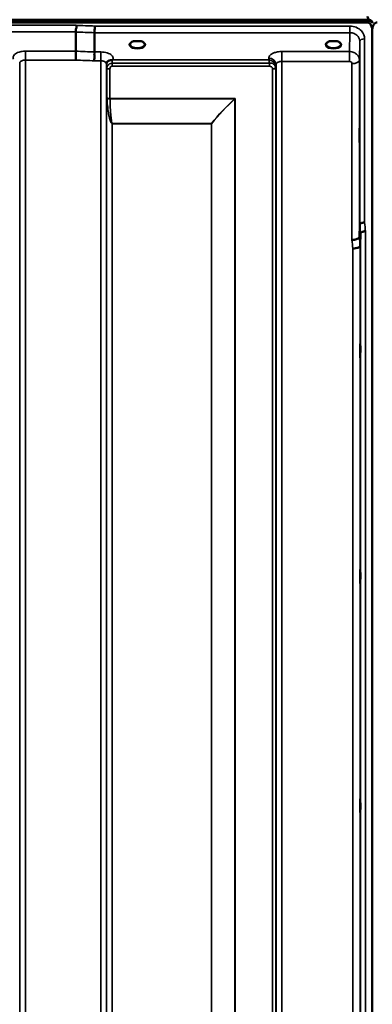
# Model space of a CAD drawing. Units: millimetres. Extents: x 0 to 16632, y 0 to 11760.
# Drawn here: x 7276 to 7491, y 7716 to 8317 of the extents above; entities that cross this region are included whole.
import ezdxf

# ---------------------------------------------------------------- set-up
doc = ezdxf.new("R2010")
doc.units = ezdxf.units.MM
doc.header["$LTSCALE"] = 56
doc.layers.add('Visible (ISO)', color=7, linetype='Continuous', lineweight=50)
doc.layers.add('Visible Narrow (ISO)', color=7, linetype='Continuous', lineweight=35)

# ---------------------------------------------------------------- blocks, each defined once
blk = doc.blocks.new('106')
at = {"layer": 'Visible (ISO)'}
for p, q in [((6492.87, 8316.54), (7488.58, 8316.54)), ((6492.87, 8316.11), (7488.58, 8316.11)), ((7488.51, 8316.67), (6492.94, 8316.67)), ((7488.58, 8316.11), (7488.58, 8316.54)), ((7487.88, 8315), (6493.57, 8315)), ((7490.67, 8315.06), (7490.67, 8315.5)), ((7490.79, 8309.84), (7490.79, 7086.99)), ((7310.22, 8297.42), (7310.22, 8309.16)), ((7321.68, 8296.98), (7321.68, 8308.72)), ((7347, 8303.48), (7345.37, 8303.48)), ((7350.08, 8303.48), (7348.45, 8303.48)), ((7466.5, 8303.48), (7464.87, 8303.48)), ((7469.58, 8303.48), (7467.95, 8303.48)), ((7470.67, 8300.4), (7470.67, 8300.4)), ((7481.5, 8295.46), (7481.5, 8295.46)), ((7483, 8184.04), (7483.2, 8191.75)), ((7483.7, 8186.39), (7483.5, 8178.67))]:
    blk.add_line(p, q, dxfattribs=at)
for centre, major_axis, ratio, start_param, end_param in [((7487.88, 8232.64), (0, 85.91), 0.034921, 6.073479, 6.283185), ((7487.88, 8355.36), (0, 40.36), 0.074338, 3.141593, 3.376416), ((7487.88, 8314.98), (-3, 0), 0.57735, 3.51876, 4.502683), ((7487.88, 8314.86), (-3, 0), 0.57735, 3.519491, 4.477565), ((7487.88, 8314.43), (-3, 0), 0.57735, 3.519491, 4.477565), ((7347.72, 8301.33), (4.3, 0), 0.507558, 1.401426, 1.740167), ((7467.22, 8301.33), (4.3, 0), 0.507558, 1.401426, 1.740167)]:
    blk.add_ellipse(centre, major_axis=major_axis, ratio=ratio, start_param=start_param, end_param=end_param, dxfattribs=at)
for points, knots in [([(7490.84, 8315.38), (7490.83, 8315.39), (7490.82, 8315.4), (7490.77, 8315.47), (7490.73, 8315.53), (7490.67, 8315.61)], [-0.06679397, -0.06679397, -0.06679397, -0.06679397, -0.05090036, -0.05090036, 0, 0, 0, 0]), ([(7491, 8315.61), (7490.92, 8315.5), (7490.87, 8315.42), (7490.84, 8315.38), (7490.84, 8315.38), (7490.84, 8315.38)], [-0.04362131, -0.04362131, -0.04362131, -0.04362131, -0.01760006, -0.01760006, -0.01752641, -0.01752641, -0.01752641, -0.01752641]), ([(7310.22, 8309.16), (7310.22, 8309.27), (7310.25, 8309.42), (7310.27, 8309.82), (7310.25, 8310.02), (7310.23, 8310.36), (7310.2, 8310.58), (7310.36, 8311.24), (7310.46, 8311.52), (7310.59, 8312.02), (7310.62, 8312.24), (7310.6, 8312.59), (7310.57, 8312.72), (7310.47, 8312.98), (7310.39, 8313.1), (7310.3, 8313.22), (7310.29, 8313.22), (7310.29, 8313.23)], [-0.6323935, -0.6323935, -0.6323935, -0.6323935, -0.5064712, -0.5064712, -0.3706207, -0.3706207, -0.2436974, -0.2436974, -0.1559018, -0.1559018, -0.0885682, -0.0885682, -0.0463538, -0.0463538, 0, 0, 0.0026204, 0.0026204, 0.0026204, 0.0026204]), ([(7321.74, 8312.79), (7321.73, 8312.46), (7321.72, 8312.08), (7321.71, 8311.31), (7321.7, 8310.92), (7321.69, 8310.43), (7321.69, 8310.32), (7321.69, 8309.96), (7321.68, 8309.72), (7321.68, 8309.19), (7321.68, 8308.92), (7321.68, 8308.72)], [-0.4683811, -0.4683811, -0.4683811, -0.4683811, -0.3515625, -0.3515625, -0.2343503, -0.2343503, -0.2007526, -0.2007526, -0.1171674, -0.1171674, 0, 0, 0, 0]), ([(7490.88, 8309.84), (7490.88, 8310.52), (7490.8, 8311.26), (7490.43, 8312.68), (7490.14, 8313.36), (7489.51, 8314.2), (7489.24, 8314.47), (7488.77, 8314.78), (7488.61, 8314.86), (7488.25, 8314.97), (7488.07, 8315), (7487.88, 8315)], [2.0653498, 2.0653498, 2.0653498, 2.0653498, 2.2986083, 2.2986083, 2.5318667, 2.5318667, 2.6447539, 2.6447539, 2.7011975, 2.7011975, 2.7576411, 2.7576411, 2.7576411, 2.7576411]), ([(7490.67, 8315.06), (7490.73, 8314.98), (7490.78, 8314.86), (7490.83, 8314.71), (7490.83, 8314.69), (7490.84, 8314.67)], [-0.02460971, -0.02460971, -0.02460971, -0.02460971, -0.01276874, -0.01276874, -0.01057634, -0.01057634, -0.01057634, -0.01057634]), ([(7493.79, 8315), (7493.6, 8315), (7493.42, 8314.97), (7493.07, 8314.86), (7492.9, 8314.78), (7492.43, 8314.47), (7492.17, 8314.2), (7491.54, 8313.36), (7491.25, 8312.68), (7490.87, 8311.26), (7490.79, 8310.52), (7490.79, 8309.84)], [0, 0, 0, 0, 0.0564436, 0.0564436, 0.1128872, 0.1128872, 0.2257744, 0.2257744, 0.4590328, 0.4590328, 0.6922912, 0.6922912, 0.6922912, 0.6922912]), ([(7490.84, 8314.67), (7490.84, 8314.68), (7490.84, 8314.7), (7490.88, 8314.85), (7490.94, 8314.97), (7491, 8315.06)], [-0.0643786, -0.0643786, -0.0643786, -0.0643786, -0.05738138, -0.05738138, 0, 0, 0, 0]), ([(7345.45, 8303.48), (7345.07, 8303.37), (7344.73, 8303.23), (7344.13, 8302.92), (7343.87, 8302.73), (7343.52, 8302.38), (7343.42, 8302.21), (7343.34, 8301.96), (7343.32, 8301.87), (7343.33, 8301.78)], [0.0085481, 0.0085481, 0.0085481, 0.0085481, 0.1405099, 0.1405099, 0.2787504, 0.2787504, 0.4121649, 0.4121649, 0.4879719, 0.4879719, 0.4879719, 0.4879719]), ([(7345.37, 8303.48), (7345.33, 8303.48), (7345.28, 8303.47), (7345.18, 8303.47), (7345.14, 8303.46), (7345.09, 8303.46), (7345.09, 8303.46), (7345.09, 8303.46)], [0.00000044, 0.00000044, 0.00000044, 0.00000044, 0.01410331, 0.01410331, 0.02810705, 0.02810705, 0.02833784, 0.02833784, 0.02833784, 0.02833784]), ([(7352.12, 8301.79), (7352.12, 8301.91), (7352.1, 8302.02), (7351.99, 8302.26), (7351.91, 8302.39), (7351.61, 8302.7), (7351.36, 8302.89), (7350.76, 8303.22), (7350.41, 8303.36), (7350.02, 8303.47), (7350.01, 8303.47), (7350, 8303.48)], [0, 0, 0, 0, 0.103908, 0.103908, 0.1995604, 0.1995604, 0.3425362, 0.3425362, 0.4754759, 0.4754759, 0.4795797, 0.4795797, 0.4795797, 0.4795797]), ([(7350.36, 8303.46), (7350.36, 8303.46), (7350.36, 8303.46), (7350.31, 8303.46), (7350.26, 8303.47), (7350.18, 8303.47), (7350.14, 8303.48), (7350.09, 8303.48), (7350.08, 8303.48), (7350.08, 8303.48)], [-0.0002294, -0.0002294, -0.0002294, -0.0002294, 0, 0, 0.01402958, 0.01402958, 0.02551005, 0.02551005, 0.02830654, 0.02830654, 0.02830654, 0.02830654]), ([(7464.95, 8303.48), (7464.57, 8303.37), (7464.23, 8303.23), (7463.63, 8302.92), (7463.37, 8302.73), (7463.02, 8302.38), (7462.92, 8302.21), (7462.84, 8301.96), (7462.82, 8301.87), (7462.83, 8301.78)], [0.008548, 0.008548, 0.008548, 0.008548, 0.14051, 0.14051, 0.2787502, 0.2787502, 0.4121657, 0.4121657, 0.4879431, 0.4879431, 0.4879431, 0.4879431]), ([(7464.87, 8303.48), (7464.83, 8303.48), (7464.78, 8303.47), (7464.68, 8303.47), (7464.64, 8303.46), (7464.59, 8303.46), (7464.59, 8303.46), (7464.59, 8303.46)], [0.00000044, 0.00000044, 0.00000044, 0.00000044, 0.01410331, 0.01410331, 0.02810706, 0.02810706, 0.02833782, 0.02833782, 0.02833782, 0.02833782]), ([(7471.62, 8301.79), (7471.62, 8301.91), (7471.6, 8302.02), (7471.49, 8302.27), (7471.41, 8302.39), (7471.11, 8302.7), (7470.86, 8302.89), (7470.26, 8303.22), (7469.91, 8303.36), (7469.52, 8303.47), (7469.51, 8303.47), (7469.5, 8303.48)], [0, 0, 0, 0, 0.1039459, 0.1039459, 0.1996164, 0.1996164, 0.3425182, 0.3425182, 0.4754517, 0.4754517, 0.4795445, 0.4795445, 0.4795445, 0.4795445]), ([(7469.86, 8303.46), (7469.86, 8303.46), (7469.86, 8303.46), (7469.81, 8303.46), (7469.76, 8303.47), (7469.68, 8303.47), (7469.64, 8303.48), (7469.59, 8303.48), (7469.58, 8303.48), (7469.58, 8303.48)], [-0.00022936, -0.00022936, -0.00022936, -0.00022936, 0, 0, 0.01402871, 0.01402871, 0.02550845, 0.02550845, 0.02830476, 0.02830476, 0.02830476, 0.02830476]), ([(7310.14, 8292.02), (7310.14, 8292.03), (7310.14, 8292.03), (7310.14, 8292.04), (7310.15, 8292.47), (7310.16, 8292.96), (7310.18, 8293.83), (7310.18, 8294.21), (7310.19, 8294.72), (7310.2, 8294.86), (7310.21, 8295.5), (7310.21, 8295.97), (7310.22, 8296.8), (7310.22, 8297.15), (7310.22, 8297.42)], [-0.0015257, -0.0015257, -0.0015257, -0.0015257, 0, 0, 0, 0.1507538, 0.1507538, 0.2646793, 0.2646793, 0.3070388, 0.3070388, 0.4632847, 0.4632847, 0.6195095, 0.6195095, 0.6195095, 0.6195095]), ([(7321.59, 8291.59), (7321.58, 8291.6), (7321.58, 8291.6), (7321.52, 8291.76), (7321.48, 8291.91), (7321.45, 8292.23), (7321.45, 8292.39), (7321.49, 8292.88), (7321.57, 8293.21), (7321.65, 8293.8), (7321.66, 8294.13), (7321.55, 8294.8), (7321.44, 8295.26), (7321.49, 8296.05), (7321.54, 8296.27), (7321.63, 8296.66), (7321.68, 8296.84), (7321.68, 8296.98)], [-1.373076, -1.373076, -1.373076, -1.373076, -1.361739, -1.361739, -1.165445, -1.165445, -0.975869, -0.975869, -0.599708, -0.599708, -0.305478, -0.305478, -0.161011, -0.161011, -0.085888, -0.085888, -0.000005, -0.000005, -0.000005, -0.000005]), ([(7330.84, 8291.81), (7330.58, 8291.75), (7330.33, 8291.66), (7330.11, 8291.54), (7329.97, 8291.47), (7329.84, 8291.38), (7329.72, 8291.29), (7329.46, 8291.09), (7329.28, 8290.86), (7329.15, 8290.65)], [0, 0, 0, 0, 0.0947716, 0.0947716, 0.0947716, 0.155503, 0.155503, 0.155503, 0.2844096, 0.2844096, 0.2844096, 0.2844096]), ([(7332.44, 8292.07), (7332.41, 8292.06), (7332.37, 8292.05), (7332.34, 8292.04), (7332.29, 8292.02), (7332.22, 8292.01), (7332.16, 8292), (7332.06, 8291.99), (7331.93, 8291.97), (7331.8, 8291.96), (7331.52, 8291.93), (7331.18, 8291.89), (7330.84, 8291.81)], [0.0000233, 0.0000233, 0.0000233, 0.0000233, 0.0107836, 0.0107836, 0.0107836, 0.0290124, 0.0290124, 0.0290124, 0.0609499, 0.0609499, 0.0609499, 0.1272002, 0.1272002, 0.1272002, 0.1272002]), ([(7332.64, 8292.15), (7332.64, 8292.15), (7332.64, 8292.15), (7332.64, 8292.15), (7332.64, 8292.15), (7332.64, 8292.15), (7332.64, 8292.15), (7332.64, 8292.15), (7332.64, 8292.15), (7332.64, 8292.15), (7332.64, 8292.15), (7332.64, 8292.15), (7332.64, 8292.15), (7332.64, 8292.15), (7332.63, 8292.15), (7332.61, 8292.14), (7332.6, 8292.13), (7332.57, 8292.12), (7332.56, 8292.12), (7332.51, 8292.1), (7332.47, 8292.08), (7332.44, 8292.07)], [-0.02868813, -0.02868813, -0.02868813, -0.02868813, -0.02853729, -0.02853729, -0.02844632, -0.02844632, -0.02838776, -0.02838776, -0.0283276, -0.0283276, -0.02820551, -0.02820551, -0.02762848, -0.02762848, -0.02301806, -0.02301806, -0.01977012, -0.01977012, -0.01314234, -0.01314234, 0, 0, 0, 0]), ([(7329.15, 8290.65), (7329.06, 8290.49), (7328.97, 8290.25), (7328.93, 8289.94), (7328.92, 8289.88), (7328.92, 8289.83)], [0, 0, 0, 0, 0.1526165, 0.1526165, 0.186643, 0.186643, 0.186643, 0.186643]), ([(7483.09, 8244.11), (7483.09, 8243.8), (7483.09, 8243.49), (7483.08, 8242.8), (7483.08, 8242.47), (7483.07, 8242.24), (7483.07, 8242.02), (7483.06, 8241.88), (7483.05, 8241.83), (7483.05, 8241.93), (7483.04, 8242.3), (7483.04, 8242.59), (7483.04, 8243.36), (7483.03, 8243.83), (7483.03, 8244.79), (7483.04, 8245.35), (7483.04, 8246.48), (7483.04, 8247.05), (7483.05, 8248.05), (7483.05, 8248.54), (7483.06, 8249.38), (7483.07, 8249.72), (7483.08, 8250.17), (7483.08, 8250.32), (7483.09, 8250.38), (7483.09, 8250.28), (7483.1, 8249.92), (7483.1, 8249.62), (7483.11, 8248.86), (7483.11, 8248.39), (7483.11, 8247.41), (7483.11, 8246.85), (7483.1, 8245.72), (7483.1, 8245.14), (7483.1, 8244.46), (7483.09, 8244.29), (7483.09, 8244.11)], [-0.26495, -0.26495, -0.26495, -0.26495, -0.160662, -0.160662, 0, 0, 0, 0.159533, 0.159533, 0.319067, 0.319067, 0.478594, 0.478594, 0.63812, 0.63812, 0.797647, 0.797647, 0.957174, 0.957174, 1.116707, 1.116707, 1.276241, 1.276241, 1.436902, 1.436902, 1.597564, 1.597564, 1.758222, 1.758222, 1.918881, 1.918881, 2.079539, 2.079539, 2.240197, 2.240197, 2.296571, 2.296571, 2.296571, 2.296571]), ([(7486.2, 8192.91), (7485.8, 8192.9), (7485.41, 8192.85), (7484.79, 8192.74), (7484.55, 8192.68), (7484.25, 8192.58), (7484.16, 8192.55), (7483.81, 8192.41), (7483.59, 8192.29), (7483.29, 8192.03), (7483.2, 8191.89), (7483.2, 8191.75)], [-0.0007866, -0.0007866, -0.0007866, -0.0007866, 0.1180269, 0.1180269, 0.2009646, 0.2009646, 0.2352981, 0.2352981, 0.3524531, 0.3524531, 0.469547, 0.469547, 0.469547, 0.469547]), ([(7478.5, 8182.3), (7478.51, 8182.3), (7478.52, 8182.3), (7478.86, 8182.28), (7479.19, 8182.3), (7479.82, 8182.38), (7480.13, 8182.44), (7480.62, 8182.54), (7480.81, 8182.58), (7481.24, 8182.7), (7481.46, 8182.78), (7482.13, 8183.05), (7482.44, 8183.2), (7482.9, 8183.6), (7483, 8183.86), (7483, 8184.04)], [-0.0032483, -0.0032483, -0.0032483, -0.0032483, 0, 0, 0.0984278, 0.0984278, 0.1967689, 0.1967689, 0.2618982, 0.2618982, 0.3483698, 0.3483698, 0.5407666, 0.5407666, 0.7851475, 0.7851475, 0.7851475, 0.7851475]), ([(7486.7, 8187.53), (7486.69, 8187.53), (7486.68, 8187.53), (7486.47, 8187.57), (7486.26, 8187.56), (7485.84, 8187.51), (7485.65, 8187.47), (7485.21, 8187.35), (7484.9, 8187.25), (7484.4, 8187.12), (7484.15, 8187.05), (7483.87, 8186.8), (7483.81, 8186.71), (7483.72, 8186.55), (7483.7, 8186.46), (7483.7, 8186.39)], [-0.908239, -0.908239, -0.908239, -0.908239, -0.901585, -0.901585, -0.7083508, -0.7083508, -0.5176653, -0.5176653, -0.2661529, -0.2661529, -0.120297, -0.120297, -0.0603806, -0.0603806, -0.0000141, -0.0000141, -0.0000141, -0.0000141]), ([(7479, 8176.96), (7479.59, 8176.99), (7480.18, 8177.05), (7480.73, 8177.15), (7480.8, 8177.17), (7480.87, 8177.18), (7480.94, 8177.2), (7481.4, 8177.29), (7481.82, 8177.41), (7482.18, 8177.54), (7482.29, 8177.59), (7482.4, 8177.63), (7482.51, 8177.68), (7482.77, 8177.8), (7482.99, 8177.94), (7483.15, 8178.08), (7483.38, 8178.27), (7483.5, 8178.47), (7483.5, 8178.67)], [-0.7054711, -0.7054711, -0.7054711, -0.7054711, -0.527257, -0.527257, -0.527257, -0.5038701, -0.5038701, -0.5038701, -0.3513575, -0.3513575, -0.3513575, -0.3022898, -0.3022898, -0.3022898, -0.1756338, -0.1756338, -0.1756338, 0, 0, 0, 0]), ([(7483.57, 8110.54), (7483.57, 8110.41), (7483.56, 8110.37), (7483.55, 8110.52), (7483.55, 8110.71), (7483.54, 8111.25), (7483.54, 8111.62), (7483.54, 8112.52), (7483.53, 8113.04), (7483.53, 8114.07), (7483.54, 8114.64), (7483.54, 8115.76), (7483.54, 8116.31), (7483.55, 8117.23), (7483.55, 8117.67), (7483.56, 8118.36), (7483.57, 8118.61), (7483.58, 8118.9), (7483.58, 8118.94), (7483.59, 8118.8), (7483.59, 8118.61), (7483.6, 8118.07), (7483.6, 8117.7), (7483.61, 8116.8), (7483.61, 8116.27), (7483.61, 8115.24), (7483.61, 8114.66), (7483.6, 8113.53), (7483.6, 8112.98), (7483.59, 8112.06), (7483.59, 8111.62), (7483.58, 8110.93), (7483.58, 8110.68), (7483.57, 8110.54)], [0, 0, 0, 0, 0.159533, 0.159533, 0.319067, 0.319067, 0.478594, 0.478594, 0.63812, 0.63812, 0.797647, 0.797647, 0.957174, 0.957174, 1.116707, 1.116707, 1.276241, 1.276241, 1.436902, 1.436902, 1.597564, 1.597564, 1.758222, 1.758222, 1.918881, 1.918881, 2.079539, 2.079539, 2.240197, 2.240197, 2.400859, 2.400859, 2.56152, 2.56152, 2.56152, 2.56152]), ([(7483.57, 7972.66), (7483.57, 7972.62), (7483.56, 7972.67), (7483.55, 7973.02), (7483.55, 7973.3), (7483.54, 7973.99), (7483.54, 7974.44), (7483.54, 7975.44), (7483.53, 7975.99), (7483.53, 7977.05), (7483.54, 7977.63), (7483.54, 7978.71), (7483.54, 7979.21), (7483.55, 7980.03), (7483.55, 7980.39), (7483.56, 7980.92), (7483.57, 7981.08), (7483.58, 7981.18), (7483.58, 7981.12), (7483.59, 7980.78), (7483.59, 7980.5), (7483.6, 7979.81), (7483.6, 7979.37), (7483.61, 7978.36), (7483.61, 7977.8), (7483.61, 7976.73), (7483.61, 7976.15), (7483.6, 7975.07), (7483.6, 7974.56), (7483.59, 7973.75), (7483.59, 7973.38), (7483.58, 7972.86), (7483.58, 7972.7), (7483.57, 7972.66)], [0, 0, 0, 0, 0.159533, 0.159533, 0.319067, 0.319067, 0.478594, 0.478594, 0.63812, 0.63812, 0.797647, 0.797647, 0.957174, 0.957174, 1.116707, 1.116707, 1.276241, 1.276241, 1.436902, 1.436902, 1.597564, 1.597564, 1.758222, 1.758222, 1.918881, 1.918881, 2.079539, 2.079539, 2.240197, 2.240197, 2.400859, 2.400859, 2.56152, 2.56152, 2.56152, 2.56152]), ([(7483.57, 7832.78), (7483.57, 7832.83), (7483.56, 7832.99), (7483.55, 7833.51), (7483.55, 7833.88), (7483.54, 7834.7), (7483.54, 7835.2), (7483.54, 7836.28), (7483.53, 7836.85), (7483.53, 7837.91), (7483.54, 7838.47), (7483.54, 7839.47), (7483.54, 7839.92), (7483.55, 7840.6), (7483.55, 7840.89), (7483.56, 7841.23), (7483.57, 7841.29), (7483.58, 7841.2), (7483.58, 7841.05), (7483.59, 7840.53), (7483.59, 7840.16), (7483.6, 7839.34), (7483.6, 7838.84), (7483.61, 7837.75), (7483.61, 7837.17), (7483.61, 7836.11), (7483.61, 7835.55), (7483.6, 7834.54), (7483.6, 7834.09), (7483.59, 7833.4), (7483.59, 7833.12), (7483.58, 7832.78), (7483.58, 7832.73), (7483.57, 7832.78)], [0, 0, 0, 0, 0.159533, 0.159533, 0.319067, 0.319067, 0.478594, 0.478594, 0.63812, 0.63812, 0.797647, 0.797647, 0.957174, 0.957174, 1.116707, 1.116707, 1.276241, 1.276241, 1.436902, 1.436902, 1.597564, 1.597564, 1.758222, 1.758222, 1.918881, 1.918881, 2.079539, 2.079539, 2.240197, 2.240197, 2.400859, 2.400859, 2.56152, 2.56152, 2.56152, 2.56152])]:
    blk.add_open_spline(points, degree=3, knots=knots, dxfattribs=at)
for points in [[(7480.43, 8296.28), (7480.43, 8296.28), (7480.43, 8296.28), (7480.43, 8296.28)], [(7276.03, 8290.2), (7276.03, 8290.2), (7276.03, 8290.2), (7276.03, 8290.21)]]:
    blk.add_open_spline(points, degree=3, dxfattribs=at)
at = {"layer": 'Visible Narrow (ISO)'}
for p, q in [((7490.67, 8315.61), (7490.67, 8315.5)), ((7310.29, 8313.23), (6671.16, 8313.23)), ((7477.2, 8312.79), (7321.74, 8312.79)), ((7477.2, 8308.72), (7477.2, 8312.79)), ((6671.22, 8309.16), (7310.22, 8309.16)), ((7321.68, 8308.72), (7477.2, 8308.72)), ((7477.2, 8308.72), (7477, 8297.23)), ((7486.2, 8304.92), (7486.2, 8192.91)), ((7471.03, 8300.67), (7471.03, 8300.67)), ((7483, 8292.02), (7483.2, 8303.48)), ((7483.2, 8191.75), (7483.2, 8303.48)), ((7310.22, 8297.42), (7279.53, 8297.42)), ((7279.53, 8297.42), (7279.53, 8292.02)), ((7279.53, 8292.02), (7279.53, 7117.04)), ((7279.53, 8292.02), (7310.14, 8292.02)), ((7321.59, 8291.59), (7325.42, 8291.59)), ((7325.42, 8296.98), (7321.68, 8296.98)), ((7325.42, 8291.59), (7325.42, 8296.98)), ((7325.42, 7117.04), (7325.42, 8291.59)), ((7427.76, 8292.15), (7332.64, 8292.15)), ((7427.78, 8293.2), (7427.76, 8292.15)), ((7477, 8297.23), (7435.78, 8297.23)), ((7435.78, 8297.23), (7435.78, 8291.16)), ((7477, 8297.23), (7477, 8291.16)), ((7483, 8292.02), (7483, 8184.04)), ((7276.03, 7120.51), (7276.03, 8290.18)), ((7328.92, 8289.89), (7328.94, 8289.12)), ((7328.92, 8289.74), (7328.92, 7120.51)), ((7328.94, 7123.58), (7328.94, 8287.77)), ((7329.14, 8269.12), (7329.14, 8287.22)), ((7331.03, 8286.57), (7331.03, 8268.5)), ((7332.44, 8288.31), (7332.44, 8290.1)), ((7428.34, 8290.1), (7332.44, 8290.1)), ((7332.44, 8288.31), (7428.34, 8288.31)), ((7428.34, 8288.31), (7428.34, 8290.1)), ((7430.17, 7126.05), (7430.17, 8286.55)), ((7432.05, 8287.2), (7432.05, 7124.72)), ((7432.25, 8287.75), (7432.28, 8289.31)), ((7432.25, 8287.75), (7432.25, 7123.58)), ((7432.28, 7120.52), (7432.28, 8289.31)), ((7435.78, 8291.16), (7435.78, 7117.05)), ((7435.78, 8291.16), (7477, 8291.16)), ((7478.5, 8182.3), (7478.5, 8289.86)), ((7407.3, 8268.5), (7331.03, 8268.5)), ((7331.03, 8268.37), (7407.02, 8268.37)), ((7407.02, 8268.38), (7407.02, 8268.37)), ((7407.16, 7126.67), (7407.16, 8268.25)), ((7407.16, 8268.25), (7407.16, 8268.25)), ((7407.3, 8268.5), (7407.3, 7126.65)), ((7392.86, 8253.31), (7332.44, 8253.31)), ((7332.44, 8253.31), (7332.44, 8253.22)), ((7332.44, 8253.22), (7392.86, 8253.22)), ((7332.44, 8253.22), (7332.44, 7128.53)), ((7392.86, 8253.31), (7392.86, 8253.22)), ((7392.86, 7128.53), (7392.86, 8253.22)), ((7393, 8253.22), (7393, 7128.53)), ((7483.7, 7102.34), (7483.7, 8186.39)), ((7486.7, 8187.53), (7486.7, 7099.39)), ((7483.5, 8178.67), (7483.5, 7124.56)), ((7479, 7128.99), (7479, 8176.96))]:
    blk.add_line(p, q, dxfattribs=at)
for centre, major_axis, ratio, start_param, end_param in [((7049.07, 7906.95), (18712.37, -706.88), 0.022209, 1.557063, 1.557675), ((7048.94, 7904.37), (18712.37, -704.3), 0.022128, 1.557053, 1.557665), ((7486.2, 8303.46), (-3, 0), 0.485327, 4.712389, 6.274459), ((7347.72, 8301.36), (4.9, 0), 0.507558, 2.138671, 7.286107), ((7347.72, 8301.79), (-4.4, 0), 0.508416, 0.003212, 3.138608), ((7467.22, 8301.36), (4.9, 0), 0.507558, 2.138671, 7.286107), ((7467.22, 8301.79), (-4.4, 0), 0.508416, 0.003146, 3.138681), ((6888.59, 7906.95), (18185.58, -681.02), 0.022017, 1.547808, 1.548438), ((6888.76, 7910.4), (18185.58, -684.47), 0.022128, 1.547822, 1.548452), ((7332.43, 8289.14), (-3.5, -0.06), 0.861596, 5.171663, 6.268171), ((7332.43, 8288.27), (0, 4.5), 0.001693, 5.130822, 5.714709), ((7427.78, 8289.33), (4.5, -0.08), 0.861596, 0.015024, 1.585605), ((7478.5, 8292.04), (4.5, 0), 0.484691, 4.712389, 6.274459), ((7332.44, 8287.79), (-3.5, 0), 0.48607, 0.008727, 0.339831), ((7331.03, 8287.55), (-2, 0), 0.48607, 0.339837, 1.570796), ((7430.17, 8287.58), (2, 0.06), 0.485962, 4.698745, 5.929705), ((7430.17, 8287.52), (2, 0), 0.486043, 4.712389, 5.943348), ((7428.56, 8286.56), (0.05, -1.72), 0.936623, 1.542007, 1.572052), ((7428.75, 8287.79), (3.5, 0.1), 0.485924, 5.929714, 6.259919), ((7428.75, 8287.77), (3.5, 0), 0.486043, 5.943348, 6.274459), ((7429.19, 8287.21), (0.07, -3.06), 0.934397, 1.544663, 1.574709), ((7430, 8287.78), (0.08, -2.75), 0.817979, 1.536424, 1.571094), ((7331.03, 8269.43), (-2, 0), 0.462931, 0.339837, 1.570796), ((7330.62, 8267.22), (1.06, -3), 0.341837, 3.911882, 4.019287), ((7331.03, 8269.17), (-2, -0.06), 0.398619, 0.334944, 1.559681), ((7331.98, 8267.89), (-0.51, 1.54), 0.517789, 0.999069, 1.086621), ((7407.3, 8263.9), (-8.65, -4.89), 0.413634, 4.482498, 4.513896), ((7407.02, 8269.18), (-1.36, 1.47), 0.283412, 1.869265, 1.96783), ((7407.02, 8269.17), (-1.34, 1.48), 0.280354, 1.87067, 1.970049), ((7407.3, 8263.93), (4, 9.03), 0.207028, 1.13378, 1.165354), ((7392.86, 8254.11), (-1.58, 1.23), 0.324773, 1.817915, 1.903665), ((7392.86, 8254.11), (2, 0), 0.443935, 4.712389, 4.782202), ((7476.59, 7906.72), (64.82, -817), 0.037885, 1.917176, 1.924169), ((7479.58, 7906.95), (-64.82, 820), 0.037748, 5.058631, 5.065624), ((7476.53, 7907.31), (-63.04, 794.5), 0.037885, 5.057955, 5.065146), ((7472.05, 7906.95), (63.04, -790), 0.038098, 1.916575, 1.923766)]:
    blk.add_ellipse(centre, major_axis=major_axis, ratio=ratio, start_param=start_param, end_param=end_param, dxfattribs=at)
for points, knots in [([(7486.2, 8304.92), (7486.2, 8305.8), (7485.85, 8307.58), (7484.2, 8310.19), (7481.22, 8312.27), (7478.54, 8312.79), (7477.2, 8312.79)], [0, 0, 0, 0, 0.301368, 0.602737, 1.004561, 1.406386, 1.406386, 1.406386, 1.406386]), ([(7477.2, 8308.72), (7478.09, 8308.73), (7478.99, 8308.55), (7479.79, 8308.21), (7480.6, 8307.88), (7481.33, 8307.38), (7481.89, 8306.76), (7482.31, 8306.3), (7482.63, 8305.78), (7482.86, 8305.22), (7483.08, 8304.66), (7483.2, 8304.07), (7483.2, 8303.48)], [-1.406386, -1.406386, -1.406386, -1.406386, -1.004561, -1.004561, -1.004561, -0.602737, -0.602737, -0.602737, -0.301368, -0.301368, -0.301368, 0, 0, 0, 0]), ([(7345.09, 8303.46), (7345.15, 8303.46), (7345.25, 8303.47), (7345.35, 8303.47), (7345.39, 8303.48), (7345.39, 8303.48)], [0, 0, 0, 0, 0.02019158, 0.03028737, 0.0323643, 0.0323643, 0.0323643, 0.0323643]), ([(7350.06, 8303.48), (7350.06, 8303.48), (7350.1, 8303.47), (7350.2, 8303.47), (7350.3, 8303.46), (7350.36, 8303.46)], [0.10901419, 0.10901419, 0.10901419, 0.10901419, 0.1110537, 0.12114949, 0.14134107, 0.14134107, 0.14134107, 0.14134107]), ([(7464.59, 8303.46), (7464.65, 8303.46), (7464.75, 8303.47), (7464.85, 8303.47), (7464.89, 8303.48), (7464.89, 8303.48)], [0, 0, 0, 0, 0.02019158, 0.03028737, 0.0323643, 0.0323643, 0.0323643, 0.0323643]), ([(7469.56, 8303.48), (7469.56, 8303.48), (7469.6, 8303.47), (7469.7, 8303.47), (7469.8, 8303.46), (7469.86, 8303.46)], [0.10901419, 0.10901419, 0.10901419, 0.10901419, 0.1110537, 0.12114949, 0.14134107, 0.14134107, 0.14134107, 0.14134107]), ([(7279.53, 8297.42), (7278.67, 8297.42), (7277.29, 8297.3), (7275.42, 8296.84), (7273.4, 8296), (7272.19, 8294.78), (7271.97, 8293.49), (7272.13, 8292.9), (7272.31, 8292.59)], [4.684727, 4.684727, 4.684727, 4.684727, 4.94152, 5.095595, 5.301029, 5.711897, 5.865972, 6.057718, 6.057718, 6.057718, 6.057718]), ([(7276.03, 8290.18), (7276.03, 8290.18), (7276.03, 8290.19), (7276.03, 8290.19), (7276.03, 8290.3), (7276.06, 8290.41), (7276.1, 8290.52), (7276.14, 8290.65), (7276.22, 8290.77), (7276.31, 8290.89), (7276.47, 8291.09), (7276.69, 8291.27), (7276.96, 8291.42), (7276.99, 8291.44), (7277.03, 8291.47), (7277.07, 8291.49), (7277.26, 8291.58), (7277.47, 8291.67), (7277.7, 8291.75), (7277.86, 8291.8), (7278.03, 8291.84), (7278.2, 8291.88), (7278.25, 8291.89), (7278.3, 8291.9), (7278.35, 8291.91), (7278.73, 8291.98), (7279.13, 8292.02), (7279.53, 8292.02)], [-5.84907, -5.84907, -5.84907, -5.84907, -5.845691, -5.845691, -5.845691, -5.712233, -5.712233, -5.712233, -5.55534, -5.55534, -5.55534, -5.301234, -5.301234, -5.301234, -5.265066, -5.265066, -5.265066, -5.095451, -5.095451, -5.095451, -4.974875, -4.974875, -4.974875, -4.941208, -4.941208, -4.941208, -4.684727, -4.684727, -4.684727, -4.684727]), ([(7332.64, 8292.15), (7332.95, 8292.72), (7333.06, 8294.04), (7331.22, 8295.89), (7328.18, 8296.84), (7326.1, 8296.98), (7325.42, 8296.98)], [-6.057765, -6.057765, -6.057765, -6.057765, -5.712164, -5.301204, -4.890243, -4.684763, -4.684763, -4.684763, -4.684763]), ([(7325.42, 8291.59), (7325.74, 8291.59), (7326.06, 8291.56), (7326.37, 8291.52), (7326.5, 8291.5), (7326.62, 8291.47), (7326.75, 8291.45), (7327.16, 8291.36), (7327.55, 8291.22), (7327.88, 8291.05), (7327.92, 8291.03), (7327.95, 8291.01), (7327.99, 8290.99), (7328.26, 8290.83), (7328.48, 8290.65), (7328.64, 8290.46), (7328.73, 8290.34), (7328.81, 8290.21), (7328.85, 8290.08), (7328.89, 8289.97), (7328.91, 8289.86), (7328.92, 8289.75), (7328.92, 8289.75), (7328.92, 8289.75), (7328.92, 8289.74)], [4.684763, 4.684763, 4.684763, 4.684763, 4.889934, 4.889934, 4.889934, 4.974906, 4.974906, 4.974906, 5.265095, 5.265095, 5.265095, 5.301297, 5.301297, 5.301297, 5.555372, 5.555372, 5.555372, 5.712463, 5.712463, 5.712463, 5.84573, 5.84573, 5.84573, 5.849114, 5.849114, 5.849114, 5.849114]), ([(7432.25, 8287.85), (7432.24, 8288.19), (7432.11, 8288.9), (7431.65, 8289.84), (7431.01, 8290.62), (7430.02, 8291.44), (7428.92, 8291.94), (7428.07, 8292.12), (7427.78, 8292.15), (7427.77, 8292.15), (7427.76, 8292.15)], [0, 0, 0, 0, 0.0266646, 0.0533292, 0.0799938, 0.1066585, 0.1599877, 0.1866523, 0.1866523, 0.187282, 0.187282, 0.187282, 0.187282]), ([(7427.76, 8292.15), (7427.76, 8292.15), (7427.77, 8292.15), (7427.83, 8292), (7428.02, 8291.49), (7428.21, 8290.75), (7428.33, 8290.14), (7428.34, 8290.1)], [-0.18728203, -0.18728203, -0.18728203, -0.18728203, -0.18665232, -0.18665232, -0.1599877, -0.10665847, -0.10281485, -0.10281485, -0.10281485, -0.10281485]), ([(7435.78, 8297.23), (7434.89, 8297.23), (7433.1, 8297.08), (7430.46, 8296.34), (7428.35, 8295.01), (7427.79, 8293.8), (7427.78, 8293.2)], [-1.241916, -1.241916, -1.241916, -1.241916, -0.975791, -0.709666, -0.354833, 0, 0, 0, 0]), ([(7483, 8292.02), (7483, 8293.18), (7482.53, 8294.35), (7481.69, 8295.26), (7481.13, 8295.87), (7480.4, 8296.37), (7479.6, 8296.71), (7478.79, 8297.05), (7477.89, 8297.23), (7477, 8297.23)], [0, 0, 0, 0, 0.1004589, 0.1004589, 0.1004589, 0.1674315, 0.1674315, 0.1674315, 0.2344041, 0.2344041, 0.2344041, 0.2344041]), ([(7328.94, 8289.12), (7328.94, 8289.05), (7328.94, 8288.84), (7328.94, 8288.35), (7328.94, 8287.97), (7328.94, 8287.77)], [-0.1536476, -0.1536476, -0.1536476, -0.1536476, -0.1097483, -0.065849, 0, 0, 0, 0]), ([(7332.44, 8290.1), (7331.83, 8290.1), (7331.23, 8289.94), (7330.74, 8289.68), (7330.57, 8289.59), (7330.41, 8289.49), (7330.26, 8289.38), (7330.01, 8289.18), (7329.8, 8288.96), (7329.65, 8288.74), (7329.64, 8288.73), (7329.63, 8288.72), (7329.62, 8288.71), (7329.38, 8288.36), (7329.25, 8288.01), (7329.19, 8287.7), (7329.16, 8287.54), (7329.15, 8287.39), (7329.15, 8287.22)], [0, 0, 0, 0, 0.0779224, 0.0779224, 0.0779224, 0.1050128, 0.1050128, 0.1050128, 0.1536156, 0.1536156, 0.1536156, 0.1558448, 0.1558448, 0.1558448, 0.2337672, 0.2337672, 0.2337672, 0.2727284, 0.2727284, 0.2727284, 0.2727284]), ([(7331.03, 8286.57), (7331.03, 8286.69), (7331.05, 8287.03), (7331.18, 8287.59), (7331.66, 8288.16), (7332.18, 8288.31), (7332.44, 8288.31)], [-0.2727284, -0.2727284, -0.2727284, -0.2727284, -0.2337672, -0.1558448, -0.0779224, 0, 0, 0, 0]), ([(7432.05, 8287.29), (7432.03, 8288.21), (7431.19, 8289.75), (7429.21, 8290.23), (7428.34, 8290.1)], [0, 0, 0, 0, 0.1684661, 0.2948157, 0.2948157, 0.2948157, 0.2948157]), ([(7428.34, 8288.31), (7428.76, 8288.31), (7429.73, 8287.95), (7430.15, 8287.09), (7430.17, 8286.6)], [-0.2948157, -0.2948157, -0.2948157, -0.2948157, -0.1684661, 0, 0, 0, 0]), ([(7432.28, 8289.31), (7432.29, 8289.58), (7432.53, 8290.14), (7433.45, 8290.75), (7434.61, 8291.09), (7435.39, 8291.16), (7435.78, 8291.16)], [0, 0, 0, 0, 0.354833, 0.709666, 0.975791, 1.241916, 1.241916, 1.241916, 1.241916]), ([(7477, 8291.16), (7477.22, 8291.16), (7477.67, 8291.07), (7478.3, 8290.64), (7478.5, 8290.15), (7478.5, 8289.86)], [-0.2344041, -0.2344041, -0.2344041, -0.2344041, -0.1674315, -0.1004589, 0, 0, 0, 0]), ([(7329.15, 8268.86), (7329.25, 8267.34), (7329.5, 8264.32), (7329.97, 8260.56), (7330.51, 8257.58), (7330.96, 8255.71), (7331.41, 8254.42), (7331.74, 8253.78), (7331.97, 8253.47), (7332.17, 8253.3), (7332.33, 8253.22), (7332.44, 8253.22)], [-5.747499, -5.747499, -5.747499, -5.747499, -5.274102, -4.800706, -4.564008, -4.327309, -4.20896, -4.149786, -4.120198, -4.105405, -4.090611, -4.090611, -4.090611, -4.090611]), ([(7332.44, 8253.31), (7332.39, 8253.31), (7332.33, 8253.39), (7332.24, 8253.55), (7332.14, 8253.86), (7332, 8254.48), (7331.81, 8255.73), (7331.62, 8257.53), (7331.39, 8260.42), (7331.18, 8264.03), (7331.07, 8266.93), (7331.03, 8268.37)], [4.090611, 4.090611, 4.090611, 4.090611, 4.105405, 4.120198, 4.149786, 4.20896, 4.327309, 4.564008, 4.800706, 5.274102, 5.747499, 5.747499, 5.747499, 5.747499])]:
    blk.add_open_spline(points, degree=3, knots=knots, dxfattribs=at)
for points in [[(7480.57, 8296.19), (7480.57, 8296.19), (7480.57, 8296.19), (7480.57, 8296.2)], [(7481.09, 8295.82), (7481.09, 8295.82), (7481.09, 8295.82), (7481.09, 8295.82)], [(7407.02, 8268.37), (7401.88, 8263.71), (7397.06, 8258.71), (7392.86, 8253.31)], [(7393, 8253.22), (7397.2, 8258.61), (7402.02, 8263.6), (7407.16, 8268.25)]]:
    blk.add_open_spline(points, degree=3, dxfattribs=at)

msp = doc.modelspace()

# ---------------------------------------------------------------- block references
msp.add_blockref('106', (0, 0))

doc.saveas('drawing.dxf')
